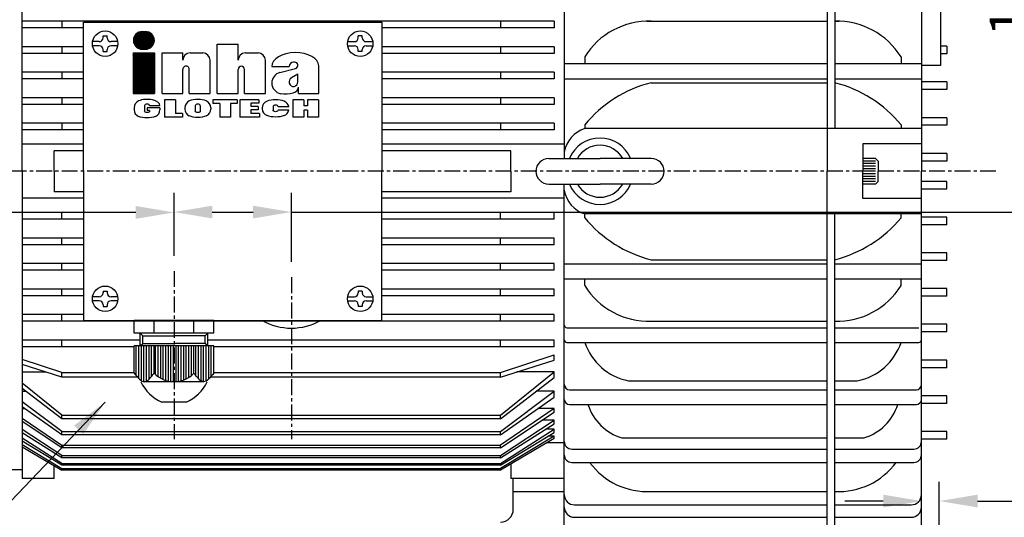
# Model space of a CAD drawing. Units: millimetres. Extents: x 1629 to 6011, y 49 to 1961.
# Drawn here: x 4633 to 5019, y 1368 to 1563 of the extents above; entities that cross this region are included whole.
import ezdxf

# ---------------------------------------------------------------- set-up
doc = ezdxf.new("R2010")
doc.units = ezdxf.units.MM
doc.linetypes.add('CENTER', pattern=[2, 1.25, -0.25, 0.25, -0.25])
doc.layers.add('7', color=7, linetype='Continuous')
doc.layers.add('CN', color=1, linetype='CENTER')
doc.styles.add('ROMANS', font='romans')
doc.styles.get("Standard").update_dxf_attribs({"font": 'txt.shx', "bigfont": 'chineset.shx'})
doc.dimstyles.new('ISO-25', dxfattribs={"dimtxt": 2.5, "dimasz": 2.5, "dimexe": 1.25, "dimexo": 0.625, "dimtad": 1, "dimtxsty": 'Standard', "dimcen": 2.5, "dimadec": 0, "dimazin": 0, "dimtfac": 1, "dimtmove": 0, "dimatfit": 3, "dimfxl": 0, "dimarcsym": 0})

# ---------------------------------------------------------------- blocks, each defined once
blk = doc.blocks.new('*D17')
at = {"color": 0, "lineweight": -2}
for p, q in [((4506.45, 1379.13), (4506.45, 1163.15)), ((4986.45, 1273.45), (4986.45, 1163.15)), ((4521.45, 1170.65), (4971.45, 1170.65))]:
    blk.add_line(p, q, dxfattribs=at)
at = {"color": 0}
for points in [[(4521.45, 1173.15), (4521.45, 1168.15), (4506.45, 1170.65)], [(4971.45, 1173.15), (4971.45, 1168.15), (4986.45, 1170.65)]]:
    blk.add_solid(points, dxfattribs=at)
at = {"layer": 'DEFPOINTS', "color": 0}
for p in [(4506.45, 1385.13), (4986.45, 1279.45), (4986.45, 1170.65)]:
    blk.add_point(p, dxfattribs=at)
at = {"color": 0, "insert": (4746.45, 1185.83), "char_height": 15, "attachment_point": 5, "style": 'ROMANS'}
blk.add_mtext('480 [18,90]', dxfattribs=at)
blk = doc.blocks.new('*D20')
at = {"color": 0, "lineweight": -2}
for p, q in [((4675.45, 1718.79), (4264.09, 1718.79)), ((4271.59, 1303.79), (4271.59, 1703.79)), ((4675.45, 1288.79), (4264.09, 1288.79))]:
    blk.add_line(p, q, dxfattribs=at)
at = {"color": 0}
for points in [[(4269.09, 1703.79), (4274.09, 1703.79), (4271.59, 1718.79)], [(4269.09, 1303.79), (4274.09, 1303.79), (4271.59, 1288.79)]]:
    blk.add_solid(points, dxfattribs=at)
at = {"layer": 'DEFPOINTS', "color": 0}
for p in [(4271.59, 1718.79), (4681.45, 1718.79), (4681.45, 1288.79)]:
    blk.add_point(p, dxfattribs=at)
at = {"color": 0, "insert": (4256.41, 1503.79), "char_height": 15, "attachment_point": 5, "rotation": 90, "style": 'ROMANS'}
blk.add_mtext('420 (16.54)', dxfattribs=at)
blk = doc.blocks.new('*D21')
at = {"color": 0, "lineweight": -2}
for p, q in [((4669.36, 1691.29), (4300.59, 1691.29)), ((4308.09, 1331.29), (4308.09, 1676.29)), ((4669.36, 1316.29), (4300.59, 1316.29))]:
    blk.add_line(p, q, dxfattribs=at)
at = {"color": 0}
for points in [[(4305.59, 1676.29), (4310.59, 1676.29), (4308.09, 1691.29)], [(4305.59, 1331.29), (4310.59, 1331.29), (4308.09, 1316.29)]]:
    blk.add_solid(points, dxfattribs=at)
at = {"layer": 'DEFPOINTS', "color": 0}
for p in [(4308.09, 1691.29), (4675.36, 1691.29), (4675.36, 1316.29)]:
    blk.add_point(p, dxfattribs=at)
at = {"color": 0, "insert": (4292.91, 1503.79), "char_height": 15, "attachment_point": 5, "rotation": 90, "style": 'ROMANS'}
blk.add_mtext('365 (14.37)', dxfattribs=at)
blk = doc.blocks.new('*D22')
at = {"color": 0, "lineweight": -2}
for p, q in [((4506.45, 1379.13), (4506.45, 1195.79)), ((4681.45, 1282.79), (4681.45, 1195.79)), ((4666.45, 1203.29), (4521.45, 1203.29))]:
    blk.add_line(p, q, dxfattribs=at)
at = {"color": 0}
for points in [[(4521.45, 1205.79), (4521.45, 1200.79), (4506.45, 1203.29)], [(4666.45, 1205.79), (4666.45, 1200.79), (4681.45, 1203.29)]]:
    blk.add_solid(points, dxfattribs=at)
at = {"layer": 'DEFPOINTS', "color": 0}
for p in [(4506.45, 1385.13), (4681.45, 1288.79), (4506.45, 1203.29)]:
    blk.add_point(p, dxfattribs=at)
at = {"color": 0, "insert": (4593.95, 1218.47), "char_height": 15, "attachment_point": 5, "style": 'ROMANS'}
blk.add_mtext('175 [6,89]', dxfattribs=at)
blk = doc.blocks.new('*D23')
at = {"color": 0, "lineweight": -2}
for p, q in [((4506.45, 1379.13), (4506.45, 1228.17)), ((4698.95, 1269.34), (4698.95, 1228.17)), ((4683.95, 1235.67), (4521.45, 1235.67))]:
    blk.add_line(p, q, dxfattribs=at)
at = {"color": 0}
for points in [[(4521.45, 1238.17), (4521.45, 1233.17), (4506.45, 1235.67)], [(4683.95, 1238.17), (4683.95, 1233.17), (4698.95, 1235.67)]]:
    blk.add_solid(points, dxfattribs=at)
at = {"layer": 'DEFPOINTS', "color": 0}
for p in [(4506.45, 1385.13), (4698.95, 1275.34), (4506.45, 1235.67)]:
    blk.add_point(p, dxfattribs=at)
at = {"color": 0, "insert": (4602.7, 1250.85), "char_height": 15, "attachment_point": 5, "style": 'ROMANS'}
blk.add_mtext('192,5 [7,58]', dxfattribs=at)
blk = doc.blocks.new('*D25')
at = {"color": 0, "lineweight": -2}
for p, q in [((4982.45, 1735.79), (5086.47, 1735.79)), ((5078.97, 1286.79), (5078.97, 1720.79)), ((4982.45, 1271.79), (5086.47, 1271.79))]:
    blk.add_line(p, q, dxfattribs=at)
at = {"color": 0}
for points in [[(5076.47, 1720.79), (5081.47, 1720.79), (5078.97, 1735.79)], [(5076.47, 1286.79), (5081.47, 1286.79), (5078.97, 1271.79)]]:
    blk.add_solid(points, dxfattribs=at)
at = {"layer": 'DEFPOINTS', "color": 0}
for p in [(4976.45, 1735.79), (5078.97, 1735.79), (4976.45, 1271.79)]:
    blk.add_point(p, dxfattribs=at)
at = {"color": 0, "insert": (5063.79, 1626.23), "char_height": 15, "attachment_point": 5, "rotation": 90, "style": 'ROMANS'}
blk.add_mtext('464 [18,27]', dxfattribs=at)
blk = doc.blocks.new('*D26')
at = {"color": 0, "lineweight": -2}
for p, q in [((4986.45, 1349.79), (4986.45, 1382)), ((4993.45, 1349.79), (4993.45, 1382)), ((4971.45, 1374.5), (4956.45, 1374.5)), ((5008.45, 1374.5), (5209.4, 1374.5))]:
    blk.add_line(p, q, dxfattribs=at)
at = {"color": 0}
for points in [[(4971.45, 1377), (4971.45, 1372), (4986.45, 1374.5)], [(5008.45, 1377), (5008.45, 1372), (4993.45, 1374.5)]]:
    blk.add_solid(points, dxfattribs=at)
at = {"layer": 'DEFPOINTS', "color": 0}
for p in [(4993.45, 1374.5), (4986.45, 1343.79), (4993.45, 1343.79)]:
    blk.add_point(p, dxfattribs=at)
at = {"color": 0, "insert": (5158.86, 1389.68), "char_height": 15, "attachment_point": 5, "style": 'ROMANS'}
blk.add_mtext('7 [0,28]', dxfattribs=at)
blk = doc.blocks.new('*D42')
at = {"color": 0, "lineweight": -2}
for p, q in [((5037.81, 1713.79), (5037.81, 1728.79)), ((4999.45, 1698.79), (5045.31, 1698.79)), ((4999.45, 1683.79), (5045.31, 1683.79)), ((5037.81, 1668.79), (5037.81, 1540.57))]:
    blk.add_line(p, q, dxfattribs=at)
at = {"color": 0}
for points in [[(5035.31, 1713.79), (5040.31, 1713.79), (5037.81, 1698.79)], [(5035.31, 1668.79), (5040.31, 1668.79), (5037.81, 1683.79)]]:
    blk.add_solid(points, dxfattribs=at)
at = {"layer": 'DEFPOINTS', "color": 0}
for p in [(4993.45, 1698.79), (4993.45, 1683.79), (5037.81, 1683.79)]:
    blk.add_point(p, dxfattribs=at)
at = {"color": 0, "insert": (5022.63, 1597.18), "char_height": 15, "attachment_point": 5, "rotation": 90, "style": 'ROMANS'}
blk.add_mtext('15 [0,59]', dxfattribs=at)
blk = doc.blocks.new('*D31')
at = {"color": 0, "lineweight": -2}
for p, q in [((4693.45, 1470.68), (4693.45, 1495.3)), ((4739.45, 1468.31), (4739.45, 1495.3)), ((4708.45, 1487.8), (4724.45, 1487.8)), ((4739.45, 1487.8), (5216.81, 1487.8))]:
    blk.add_line(p, q, dxfattribs=at)
at = {"color": 0}
for points in [[(4708.45, 1490.3), (4708.45, 1485.3), (4693.45, 1487.8)], [(4724.45, 1490.3), (4724.45, 1485.3), (4739.45, 1487.8)]]:
    blk.add_solid(points, dxfattribs=at)
at = {"layer": 'DEFPOINTS', "color": 0}
for p in [(4739.45, 1487.8), (4693.45, 1464.68), (4739.45, 1462.31)]:
    blk.add_point(p, dxfattribs=at)
at = {"color": 0, "insert": (5159.13, 1502.98), "char_height": 15, "attachment_point": 5, "style": 'ROMANS'}
blk.add_mtext('46 [1,81]', dxfattribs=at)
blk = doc.blocks.new('*D32')
at = {"color": 0, "lineweight": -2}
for p, q in [((4533.95, 1476.68), (4533.95, 1495.15)), ((4693.45, 1476.68), (4693.45, 1495.15)), ((4533.95, 1487.65), (4356.26, 1487.65)), ((4678.45, 1487.65), (4548.95, 1487.65))]:
    blk.add_line(p, q, dxfattribs=at)
at = {"color": 0}
for points in [[(4548.95, 1490.15), (4548.95, 1485.15), (4533.95, 1487.65)], [(4678.45, 1490.15), (4678.45, 1485.15), (4693.45, 1487.65)]]:
    blk.add_solid(points, dxfattribs=at)
at = {"layer": 'DEFPOINTS', "color": 0}
for p in [(4533.95, 1487.65), (4533.95, 1470.68), (4693.45, 1470.68)]:
    blk.add_point(p, dxfattribs=at)
at = {"color": 0, "insert": (4420.01, 1502.83), "char_height": 15, "attachment_point": 5, "style": 'ROMANS'}
blk.add_mtext('160 [6,28]', dxfattribs=at)
blk = doc.blocks.new('inha-1')
at = {"layer": '7', "color": 1}
for p, q in [((8523.01, 1325.98), (8527.82, 1330.79)), ((8523.01, 1325.66), (8528.14, 1330.79)), ((8523.03, 1325.36), (8528.46, 1330.79)), ((8523.03, 1326.32), (8527.48, 1330.77)), ((8523.06, 1325.08), (8528.78, 1330.79)), ((8523.08, 1326.68), (8527.11, 1330.72)), ((8523.11, 1324.81), (8529.1, 1330.79)), ((8523.17, 1324.55), (8529.42, 1330.79)), ((8523.17, 1327.09), (8526.71, 1330.63)), ((8523.25, 1324.3), (8529.74, 1330.79)), ((8523.31, 1327.56), (8526.24, 1330.49)), ((8523.33, 1324.07), (8530.05, 1330.79)), ((8523.42, 1323.84), (8530.34, 1330.76)), ((8523.52, 1323.62), (8530.62, 1330.72)), ((8523.57, 1328.13), (8525.67, 1330.23)), ((8523.63, 1323.42), (8530.88, 1330.67)), ((8523.75, 1323.22), (8531.14, 1330.6)), ((8523.88, 1323.02), (8531.38, 1330.52)), ((8524.01, 1322.84), (8531.61, 1330.44)), ((8524.15, 1322.66), (8531.84, 1330.34)), ((8524.3, 1322.49), (8532.05, 1330.24)), ((8524.46, 1322.33), (8532.26, 1330.12)), ((8524.62, 1322.17), (8532.29, 1329.84)), ((8524.79, 1322.02), (8532.48, 1329.71)), ((8524.97, 1321.88), (8532.66, 1329.58)), ((8525.15, 1321.75), (8532.84, 1329.43)), ((8525.35, 1321.62), (8533.01, 1329.28)), ((8525.55, 1321.5), (8533.17, 1329.13)), ((8525.76, 1321.39), (8533.32, 1328.96)), ((8527.96, 1330.79), (8529.77, 1330.79)), ((8525.97, 1321.29), (8533.47, 1328.79)), ((8526.2, 1321.2), (8533.77, 1328.77)), ((8526.44, 1321.12), (8533.9, 1328.58)), ((8526.68, 1321.04), (8534.02, 1328.38)), ((8526.94, 1320.98), (8534.14, 1328.18)), ((8527.21, 1320.93), (8534.24, 1327.97)), ((8527.49, 1320.9), (8534.34, 1327.75)), ((8527.79, 1320.88), (8534.43, 1327.52)), ((8528.11, 1320.88), (8534.51, 1327.28)), ((8528.43, 1320.88), (8534.58, 1327.03)), ((8528.74, 1320.88), (8534.64, 1326.77)), ((8529.06, 1320.88), (8534.68, 1326.49)), ((8529.38, 1320.88), (8534.71, 1326.2)), ((8529.7, 1320.88), (8534.72, 1325.9)), ((8530.03, 1320.88), (8534.72, 1325.57)), ((8530.38, 1320.91), (8534.69, 1325.22)), ((8530.76, 1320.98), (8534.63, 1324.84)), ((8531.18, 1321.08), (8534.52, 1324.42)), ((8531.68, 1321.26), (8534.34, 1323.92)), ((8527.96, 1320.88), (8529.77, 1320.88)), ((8532.33, 1321.59), (8534.01, 1323.28))]:
    blk.add_line(p, q, dxfattribs=at)
at = {"layer": '7', "color": 7}
for p, q in [((8570, 1323.77), (8581.65, 1323.77)), ((8570, 1296.11), (8570, 1323.77)), ((8581.65, 1314.7), (8581.65, 1323.77)), ((8539.04, 1318.8), (8550.69, 1318.8)), ((8539.04, 1296.11), (8539.04, 1318.8)), ((8550.69, 1314.7), (8550.69, 1318.8)), ((8554.79, 1318.8), (8561.85, 1318.8)), ((8585.74, 1318.8), (8592.81, 1318.8)), ((8565.95, 1296.11), (8565.95, 1314.7)), ((8596.91, 1296.11), (8596.91, 1314.7)), ((8613.3, 1313.65), (8612.65, 1313.65)), ((8550.69, 1296.11), (8550.69, 1309.59)), ((8554.3, 1296.11), (8554.3, 1309.59)), ((8581.65, 1296.11), (8581.65, 1309.59)), ((8585.26, 1296.11), (8585.26, 1309.59)), ((8600.49, 1311.19), (8610.19, 1311.19)), ((8605.06, 1307.84), (8613.75, 1310.07)), ((8615.11, 1306.92), (8611.52, 1304.93)), ((8615.11, 1302.63), (8615.11, 1306.92)), ((8626.83, 1296.11), (8626.83, 1311.5)), ((8539.04, 1296.11), (8550.69, 1296.11)), ((8554.3, 1296.11), (8565.95, 1296.11)), ((8570, 1296.11), (8581.65, 1296.11)), ((8585.26, 1296.11), (8596.91, 1296.11)), ((8615.53, 1296.11), (8615.53, 1299.55)), ((8615.53, 1296.11), (8626.83, 1296.11)), ((8540.36, 1292.56), (8540.36, 1282.91)), ((8546.55, 1292.56), (8540.36, 1292.56)), ((8546.55, 1292.56), (8546.55, 1284.87)), ((8581.16, 1292.56), (8567.57, 1292.56)), ((8567.57, 1292.56), (8567.57, 1290.55)), ((8571.45, 1290.55), (8567.57, 1290.55)), ((8571.45, 1290.55), (8571.45, 1282.91)), ((8577.33, 1290.55), (8577.33, 1282.91)), ((8581.16, 1290.55), (8577.33, 1290.55)), ((8581.16, 1292.56), (8581.16, 1290.55)), ((8582.7, 1292.56), (8582.7, 1282.91)), ((8593.29, 1292.56), (8582.7, 1292.56)), ((8588.86, 1290.61), (8588.86, 1288.83)), ((8593.29, 1290.61), (8588.86, 1290.61)), ((8593.29, 1292.56), (8593.29, 1290.61)), ((8612.28, 1292.56), (8612.28, 1282.89)), ((8618.4, 1292.56), (8612.28, 1292.56)), ((8618.4, 1292.56), (8618.4, 1289.2)), ((8620.54, 1292.56), (8620.54, 1289.2)), ((8626.66, 1292.56), (8620.54, 1292.56)), ((8626.66, 1292.56), (8626.66, 1282.89)), ((8523.4, 1288.13), (8523.4, 1287.02)), ((8529.23, 1289.2), (8529.23, 1286.25)), ((8530.64, 1288.05), (8530.64, 1286.59)), ((8537.87, 1288.05), (8530.64, 1288.05)), ((8532.04, 1286.59), (8530.64, 1286.59)), ((8537.87, 1289.2), (8532.04, 1289.2)), ((8532.04, 1286.59), (8532.04, 1286.25)), ((8537.87, 1288.05), (8537.87, 1287.02)), ((8550.49, 1284.87), (8546.55, 1284.87)), ((8550.49, 1284.87), (8550.49, 1282.91)), ((8551.83, 1288.13), (8551.83, 1287.31)), ((8557.66, 1289.2), (8557.66, 1286.25)), ((8560.47, 1289.2), (8560.47, 1286.25)), ((8566.3, 1288.13), (8566.3, 1287.31)), ((8592.96, 1288.83), (8588.86, 1288.83)), ((8588.86, 1286.95), (8588.86, 1284.87)), ((8592.96, 1286.95), (8588.86, 1286.95)), ((8593.57, 1284.87), (8588.86, 1284.87)), ((8592.96, 1288.83), (8592.96, 1286.95)), ((8593.57, 1284.87), (8593.57, 1282.91)), ((8595.2, 1287.94), (8595.2, 1287.51)), ((8601.21, 1288.67), (8601.21, 1286.78)), ((8610.03, 1288.67), (8604.02, 1288.67)), ((8610.03, 1286.78), (8604.02, 1286.78)), ((8620.54, 1289.2), (8618.4, 1289.2)), ((8618.4, 1286.8), (8618.4, 1282.89)), ((8620.54, 1286.8), (8618.4, 1286.8)), ((8620.54, 1286.8), (8620.54, 1282.89)), ((8550.49, 1282.91), (8540.36, 1282.91)), ((8577.33, 1282.91), (8571.45, 1282.91)), ((8593.57, 1282.91), (8582.7, 1282.91)), ((8618.4, 1282.89), (8612.28, 1282.89)), ((8626.66, 1282.89), (8620.54, 1282.89))]:
    blk.add_line(p, q, dxfattribs=at)
at = {"layer": '7', "color": 5}
for p, q in [((8522.87, 1318.8), (8534.86, 1318.8)), ((8522.87, 1318.8), (8522.87, 1296.11)), ((8522.87, 1318.58), (8523.09, 1318.8)), ((8522.87, 1318), (8523.67, 1318.8)), ((8522.87, 1317.42), (8524.25, 1318.8)), ((8522.87, 1316.84), (8524.83, 1318.8)), ((8522.87, 1316.26), (8525.41, 1318.8)), ((8522.87, 1315.68), (8525.99, 1318.8)), ((8522.87, 1315.1), (8526.57, 1318.8)), ((8522.87, 1314.52), (8527.15, 1318.8)), ((8522.87, 1313.94), (8527.73, 1318.8)), ((8522.87, 1313.36), (8528.31, 1318.8)), ((8522.87, 1312.78), (8528.89, 1318.8)), ((8522.87, 1312.2), (8529.47, 1318.8)), ((8522.87, 1311.62), (8530.05, 1318.8)), ((8522.87, 1311.04), (8530.63, 1318.8)), ((8522.87, 1310.46), (8531.21, 1318.8)), ((8522.87, 1309.88), (8531.79, 1318.8)), ((8522.87, 1309.3), (8532.37, 1318.8)), ((8522.87, 1308.72), (8532.95, 1318.8)), ((8522.87, 1308.14), (8533.53, 1318.8)), ((8522.87, 1307.56), (8534.11, 1318.8)), ((8522.87, 1306.98), (8534.69, 1318.8)), ((8522.87, 1318.29), (8523.38, 1318.8)), ((8522.87, 1317.71), (8523.96, 1318.8)), ((8522.87, 1317.13), (8524.54, 1318.8)), ((8522.87, 1316.55), (8525.12, 1318.8)), ((8522.87, 1315.97), (8525.7, 1318.8)), ((8522.87, 1315.39), (8526.28, 1318.8)), ((8522.87, 1314.81), (8526.86, 1318.8)), ((8522.87, 1314.23), (8527.44, 1318.8)), ((8522.87, 1313.65), (8528.02, 1318.8)), ((8522.87, 1313.07), (8528.6, 1318.8)), ((8522.87, 1312.49), (8529.18, 1318.8)), ((8522.87, 1311.91), (8529.76, 1318.8)), ((8522.87, 1311.33), (8530.34, 1318.8)), ((8522.87, 1310.75), (8530.92, 1318.8)), ((8522.87, 1310.17), (8531.5, 1318.8)), ((8522.87, 1309.59), (8532.08, 1318.8)), ((8522.87, 1309.01), (8532.66, 1318.8)), ((8522.87, 1308.43), (8533.24, 1318.8)), ((8522.87, 1307.85), (8533.82, 1318.8)), ((8522.87, 1307.27), (8534.4, 1318.8)), ((8522.87, 1306.69), (8534.86, 1318.68)), ((8522.87, 1306.4), (8534.86, 1318.39)), ((8522.87, 1306.11), (8534.86, 1318.1)), ((8534.86, 1318.8), (8534.86, 1296.11)), ((8522.87, 1305.82), (8534.86, 1317.81)), ((8522.87, 1305.53), (8534.86, 1317.52)), ((8522.87, 1305.24), (8534.86, 1317.23)), ((8522.87, 1304.95), (8534.86, 1316.94)), ((8522.87, 1304.66), (8534.86, 1316.65)), ((8522.87, 1304.37), (8534.86, 1316.36)), ((8522.87, 1304.08), (8534.86, 1316.07)), ((8522.87, 1303.79), (8534.86, 1315.78)), ((8522.87, 1303.51), (8534.86, 1315.49)), ((8522.87, 1303.22), (8534.86, 1315.2)), ((8522.87, 1302.93), (8534.86, 1314.91)), ((8522.87, 1302.64), (8534.86, 1314.62)), ((8522.87, 1302.35), (8534.86, 1314.33)), ((8522.87, 1302.06), (8534.86, 1314.04)), ((8522.87, 1301.77), (8534.86, 1313.75)), ((8522.87, 1301.48), (8534.86, 1313.46)), ((8522.87, 1301.19), (8534.86, 1313.17)), ((8522.87, 1300.9), (8534.86, 1312.88)), ((8522.87, 1300.61), (8534.86, 1312.59)), ((8522.87, 1300.32), (8534.86, 1312.3)), ((8522.87, 1300.03), (8534.86, 1312.01)), ((8522.87, 1299.74), (8534.86, 1311.72)), ((8522.87, 1299.45), (8534.86, 1311.43)), ((8522.87, 1299.16), (8534.86, 1311.14)), ((8522.87, 1298.87), (8534.86, 1310.85)), ((8522.87, 1298.58), (8534.86, 1310.56)), ((8522.87, 1298.29), (8534.86, 1310.27)), ((8522.87, 1298), (8534.86, 1309.98)), ((8522.87, 1297.71), (8534.86, 1309.69)), ((8522.87, 1297.42), (8534.86, 1309.4)), ((8522.87, 1297.13), (8534.86, 1309.11)), ((8522.87, 1296.84), (8534.86, 1308.82)), ((8522.87, 1296.55), (8534.86, 1308.53)), ((8522.87, 1296.26), (8534.86, 1308.24)), ((8523.01, 1296.11), (8534.86, 1307.95)), ((8523.3, 1296.11), (8534.86, 1307.66)), ((8523.59, 1296.11), (8534.86, 1307.37)), ((8523.88, 1296.11), (8534.86, 1307.08)), ((8524.17, 1296.11), (8534.86, 1306.79)), ((8524.46, 1296.11), (8534.86, 1306.5)), ((8524.75, 1296.11), (8534.86, 1306.21)), ((8525.04, 1296.11), (8534.86, 1305.92)), ((8525.33, 1296.11), (8534.86, 1305.63)), ((8525.62, 1296.11), (8534.86, 1305.34)), ((8525.91, 1296.11), (8534.86, 1305.05)), ((8526.2, 1296.11), (8534.86, 1304.76)), ((8526.49, 1296.11), (8534.86, 1304.47)), ((8526.78, 1296.11), (8534.86, 1304.18)), ((8527.07, 1296.11), (8534.86, 1303.89)), ((8527.36, 1296.11), (8534.86, 1303.61)), ((8527.65, 1296.11), (8534.86, 1303.32)), ((8527.94, 1296.11), (8534.86, 1303.03)), ((8528.23, 1296.11), (8534.86, 1302.74)), ((8528.52, 1296.11), (8534.86, 1302.45)), ((8528.81, 1296.11), (8534.86, 1302.16)), ((8529.1, 1296.11), (8534.86, 1301.87)), ((8529.39, 1296.11), (8534.86, 1301.58)), ((8522.87, 1296.11), (8534.86, 1296.11)), ((8529.68, 1296.11), (8534.86, 1301.29)), ((8529.97, 1296.11), (8534.86, 1301)), ((8530.26, 1296.11), (8534.86, 1300.71)), ((8530.55, 1296.11), (8534.86, 1300.42)), ((8530.84, 1296.11), (8534.86, 1300.13)), ((8531.13, 1296.11), (8534.86, 1299.84)), ((8531.42, 1296.11), (8534.86, 1299.55)), ((8531.7, 1296.11), (8534.86, 1299.26)), ((8531.99, 1296.11), (8534.86, 1298.97)), ((8532.28, 1296.11), (8534.86, 1298.68)), ((8532.57, 1296.11), (8534.86, 1298.39)), ((8532.86, 1296.11), (8534.86, 1298.1)), ((8533.15, 1296.11), (8534.86, 1297.81)), ((8533.44, 1296.11), (8534.86, 1297.52)), ((8533.73, 1296.11), (8534.86, 1297.23)), ((8534.02, 1296.11), (8534.86, 1296.94)), ((8534.31, 1296.11), (8534.86, 1296.65)), ((8534.6, 1296.11), (8534.86, 1296.36))]:
    blk.add_line(p, q, dxfattribs=at)
at = {"layer": '7', "color": 1}
for centre, start, end in [((8527.96, 1325.84), 90, 270), ((8529.77, 1325.84), 270, 90)]:
    blk.add_arc(centre, 4.96, start, end, dxfattribs=at)
at = {"layer": '7', "color": 7}
for centre, radius, start, end in [((8554.79, 1314.7), 4.1, 90, 180), ((8561.85, 1314.7), 4.1, 0, 90), ((8585.74, 1314.7), 4.1, 90, 180), ((8592.81, 1314.7), 4.1, 0, 90), ((8612.65, 1311.19), 2.46, 90, 180), ((8613.3, 1311.83), 1.82, 284.4252, 90), ((8552.49, 1309.59), 1.81, 0, 180.0006), ((8583.45, 1309.59), 1.81, 0, 180), ((8606.6, 1301.89), 6.15, 104.4252, 179.2187), ((8606.6, 1302.05), 6.15, 180.7813, 260.4515), ((8527.5, 1288.13), 4.1, 113.4383, 180), ((8555.93, 1288.13), 4.1, 113.4383, 180), ((8562.2, 1288.13), 4.1, 0, 66.5617), ((8599.3, 1287.94), 4.1, 110.9306, 180), ((8605.93, 1287.94), 4.1, 10.1839, 69.0694), ((8527.5, 1287.02), 4.1, 180, 246.9943), ((8527.5, 1287.02), 4.1, 180, 246.5617), ((8533.77, 1287.02), 4.1, 293.4383, 0), ((8555.93, 1287.31), 4.1, 180, 246.5617), ((8562.2, 1287.31), 4.1, 293.4383, 0), ((8599.3, 1287.51), 4.1, 180, 249.0694), ((8605.93, 1287.51), 4.1, 290.9306, 349.8161)]:
    blk.add_arc(centre, radius, start, end, dxfattribs=at)
for centre, major_axis, ratio, start_param, end_param in [((8613.66, 1311.35), (-13.17, -0.16), 0.58222, 3.141593, 6.283185), ((8612.65, 1302.63), (0, 2.6), 0.947762, 0.481199, 4.712389), ((8607.99, 1299.55), (-7.54, 0), 0.497908, 1.244994, 3.141593), ((8530.64, 1289.2), (-7.23, 0), 0.495081, 3.141593, 5.431603), ((8559.06, 1289.2), (-7.23, 0), 0.495081, 3.993175, 5.431603), ((8602.62, 1289.2), (-7.41, 0), 0.453509, 4.011756, 5.413022), ((8530.64, 1289.2), (-1.4, 0), 0.643647, 3.141593, 6.283185), ((8559.06, 1289.2), (-1.4, 0), 0.643647, 3.141593, 6.283185), ((8602.62, 1288.67), (-1.4, 0), 0.643647, 3.141593, 6.283185)]:
    blk.add_ellipse(centre, major_axis=major_axis, ratio=ratio, start_param=start_param, end_param=end_param, dxfattribs=at)
at = {"layer": '7', "color": 7, "extrusion": (0, 0, -1)}
for centre, major_axis, ratio, start_param, end_param in [((8530.64, 1286.25), (-1.4, 0), 0.643647, 3.141593, 6.283185), ((8559.06, 1286.25), (-1.4, 0), 0.643647, 3.141593, 6.283185), ((8602.62, 1286.78), (-1.4, 0), 0.643647, 3.141593, 6.283185), ((8530.64, 1285.96), (-7.23, 0), 0.495081, 3.993175, 5.431603), ((8559.06, 1286.25), (-7.23, 0), 0.495081, 3.993175, 5.431603), ((8602.62, 1286.25), (-7.41, 0), 0.453509, 4.011756, 5.413022)]:
    blk.add_ellipse(centre, major_axis=major_axis, ratio=ratio, start_param=start_param, end_param=end_param, dxfattribs=at)

msp = doc.modelspace()

# ---------------------------------------------------------------- linework, layer by layer
for p, q in [((4949.448, 1735.788), (4949.448, 1503.788)), ((4846.448, 1725.788), (4846.448, 1508.788)), ((4986.448, 1725.788), (4986.448, 1503.788)), ((4952.448, 1654.789), (4952.448, 1520.483)), ((4633.948, 1503.788), (4633.948, 1620.788)), ((4993.948, 1570.188), (4993.948, 1545.188)), ((4842.448, 1562.562), (4633.948, 1562.562)), ((4657.948, 1559.963), (4633.948, 1559.963)), ((4649.448, 1562.562), (4649.448, 1559.963)), ((4657.948, 1562.288), (4774.948, 1562.288)), ((4657.948, 1503.788), (4657.948, 1562.288)), ((4657.948, 1503.788), (4657.948, 1562.288)), ((4774.948, 1562.288), (4774.948, 1503.788)), ((4842.448, 1559.963), (4774.948, 1559.963)), ((4821.448, 1562.562), (4821.448, 1559.963)), ((4842.448, 1562.562), (4842.448, 1559.963)), ((4878.783, 1562.596), (4949.448, 1562.596)), ((4952.448, 1562.596), (4954.113, 1562.596)), ((4665.648, 1556.088), (4665.648, 1556.809)), ((4665.648, 1556.809), (4667.248, 1556.809)), ((4667.248, 1556.088), (4667.248, 1556.809)), ((4767.248, 1556.809), (4765.648, 1556.809)), ((4765.648, 1556.088), (4765.648, 1556.809)), ((4767.248, 1556.088), (4767.248, 1556.809)), ((4657.948, 1552.566), (4633.948, 1552.566)), ((4649.448, 1552.566), (4649.448, 1549.967)), ((4664.148, 1554.588), (4661.513, 1554.588)), ((4664.148, 1552.988), (4661.513, 1552.988)), ((4671.384, 1554.588), (4668.748, 1554.588)), ((4671.384, 1552.988), (4668.748, 1552.988)), ((4761.513, 1554.588), (4764.148, 1554.588)), ((4761.513, 1552.988), (4764.148, 1552.988)), ((4768.748, 1554.588), (4771.384, 1554.588)), ((4768.748, 1552.988), (4771.384, 1552.988)), ((4842.448, 1552.566), (4774.948, 1552.566)), ((4821.448, 1552.566), (4821.448, 1549.967)), ((4842.448, 1552.566), (4842.448, 1549.967)), ((4996.448, 1552.788), (4993.948, 1552.788)), ((4996.448, 1552.788), (4996.448, 1549.788)), ((4657.948, 1549.967), (4633.948, 1549.967)), ((4665.648, 1550.766), (4665.648, 1551.488)), ((4665.648, 1550.766), (4667.248, 1550.766)), ((4667.248, 1550.766), (4667.248, 1551.488)), ((4765.648, 1550.766), (4765.648, 1551.488)), ((4767.248, 1550.766), (4765.648, 1550.766)), ((4767.248, 1550.766), (4767.248, 1551.488)), ((4842.448, 1549.967), (4774.948, 1549.967)), ((4854.448, 1548.63), (4854.448, 1545.991)), ((4978.448, 1548.63), (4978.448, 1545.991)), ((4996.448, 1549.788), (4993.948, 1549.788)), ((4846.448, 1545.991), (4949.448, 1545.991)), ((4952.448, 1545.991), (4986.448, 1545.991)), ((4993.948, 1545.188), (4986.448, 1545.188)), ((4657.948, 1542.571), (4633.948, 1542.571)), ((4649.448, 1542.571), (4649.448, 1539.971)), ((4842.448, 1542.571), (4774.948, 1542.571)), ((4821.448, 1542.571), (4821.448, 1539.971)), ((4842.448, 1542.571), (4842.448, 1539.971)), ((4657.948, 1539.971), (4633.948, 1539.971)), ((4842.448, 1539.971), (4774.948, 1539.971)), ((4846.448, 1540.035), (4949.448, 1540.035)), ((4880.448, 1538.491), (4949.448, 1538.491)), ((4952.448, 1540.035), (4986.448, 1540.035)), ((4996.448, 1538.788), (4986.448, 1538.788)), ((4996.448, 1538.788), (4996.448, 1535.788)), ((4657.948, 1532.575), (4633.948, 1532.575)), ((4649.448, 1532.575), (4649.448, 1529.976)), ((4842.448, 1532.575), (4774.948, 1532.575)), ((4821.448, 1532.575), (4821.448, 1529.976)), ((4842.448, 1532.575), (4842.448, 1529.976)), ((4996.448, 1535.788), (4986.448, 1535.788)), ((4657.948, 1529.976), (4633.948, 1529.976)), ((4842.448, 1529.976), (4774.948, 1529.976)), ((4996.448, 1524.788), (4986.448, 1524.788)), ((4996.448, 1524.788), (4996.448, 1521.788)), ((4657.948, 1522.574), (4633.948, 1522.574)), ((4649.448, 1522.574), (4649.448, 1519.979)), ((4842.448, 1522.574), (4774.948, 1522.574)), ((4821.448, 1522.574), (4821.448, 1519.979)), ((4842.448, 1522.574), (4842.448, 1519.979)), ((4854.448, 1521.984), (4854.448, 1520.483)), ((4978.448, 1521.984), (4978.448, 1520.483)), ((4996.448, 1521.788), (4986.448, 1521.788)), ((4657.948, 1519.979), (4633.948, 1519.979)), ((4842.448, 1519.979), (4774.948, 1519.979)), ((4986.448, 1520.483), (4854.532, 1520.483)), ((4657.948, 1514.398), (4633.948, 1514.398)), ((4846.448, 1514.398), (4774.948, 1514.398)), ((4986.448, 1514.488), (4963.448, 1514.488)), ((4963.448, 1514.488), (4963.448, 1503.788)), ((4657.948, 1511.803), (4646.448, 1511.803)), ((4646.448, 1503.788), (4646.448, 1511.803)), ((4825.448, 1511.803), (4774.948, 1511.803)), ((4825.448, 1503.788), (4825.448, 1511.803)), ((4996.448, 1510.788), (4986.448, 1510.788)), ((4996.448, 1510.788), (4996.448, 1507.766)), ((4840.341, 1508.788), (4860.448, 1508.788)), ((4880.556, 1508.788), (4860.448, 1508.788)), ((4968.448, 1508.788), (4963.448, 1508.788)), ((4968.448, 1507.788), (4963.448, 1507.788)), ((4968.448, 1506.788), (4963.448, 1506.788)), ((4968.448, 1505.788), (4963.448, 1505.788)), ((4968.448, 1508.788), (4969.448, 1507.788)), ((4969.448, 1507.788), (4969.448, 1503.788)), ((4996.448, 1507.766), (4986.448, 1507.766)), ((4633.948, 1503.788), (4633.948, 1386.788)), ((4646.448, 1503.788), (4646.448, 1495.772)), ((4657.948, 1503.788), (4657.948, 1445.288)), ((4774.948, 1445.288), (4774.948, 1503.788)), ((4825.448, 1503.788), (4825.448, 1495.772)), ((4949.448, 1271.788), (4949.448, 1503.788)), ((4968.448, 1504.788), (4963.448, 1504.788)), ((4968.448, 1503.788), (4963.448, 1503.788)), ((4963.448, 1493.087), (4963.448, 1503.788)), ((4968.448, 1502.788), (4963.448, 1502.788)), ((4968.448, 1501.788), (4963.448, 1501.788)), ((4969.448, 1499.788), (4969.448, 1503.788)), ((4986.448, 1281.788), (4986.448, 1503.788)), ((4840.341, 1498.788), (4860.448, 1498.788)), ((4846.448, 1281.788), (4846.448, 1498.788)), ((4880.556, 1498.788), (4860.448, 1498.788)), ((4968.448, 1500.788), (4963.448, 1500.788)), ((4968.448, 1499.788), (4963.448, 1499.788)), ((4968.448, 1498.788), (4963.448, 1498.788)), ((4969.448, 1499.788), (4968.448, 1498.788)), ((4996.448, 1499.809), (4986.448, 1499.809)), ((4996.448, 1496.788), (4996.448, 1499.809)), ((4657.948, 1495.772), (4646.448, 1495.772)), ((4825.448, 1495.772), (4774.948, 1495.772)), ((4996.448, 1496.788), (4986.448, 1496.788)), ((4657.948, 1493.177), (4633.948, 1493.177)), ((4846.448, 1493.177), (4774.948, 1493.177)), ((4986.448, 1493.087), (4963.448, 1493.087)), ((4657.948, 1487.596), (4633.948, 1487.596)), ((4649.448, 1485.001), (4649.448, 1487.596)), ((4842.448, 1487.596), (4774.948, 1487.596)), ((4821.448, 1485.001), (4821.448, 1487.596)), ((4842.448, 1485.001), (4842.448, 1487.596)), ((4854.448, 1485.592), (4854.448, 1487.092)), ((4986.448, 1487.092), (4854.532, 1487.092)), ((4952.448, 1352.786), (4952.448, 1487.092)), ((4978.448, 1485.592), (4978.448, 1487.092)), ((4657.948, 1485.001), (4633.948, 1485.001)), ((4842.448, 1485.001), (4774.948, 1485.001)), ((4996.448, 1485.788), (4986.448, 1485.788)), ((4996.448, 1482.788), (4986.448, 1482.788)), ((4996.448, 1482.788), (4996.448, 1485.788)), ((4657.948, 1477.599), (4633.948, 1477.599)), ((4657.948, 1475), (4633.948, 1475)), ((4649.448, 1475), (4649.448, 1477.599)), ((4842.448, 1477.599), (4774.948, 1477.599)), ((4842.448, 1475), (4774.948, 1475)), ((4821.448, 1475), (4821.448, 1477.599)), ((4842.448, 1475), (4842.448, 1477.599)), ((4996.448, 1471.788), (4986.448, 1471.788)), ((4996.448, 1468.788), (4996.448, 1471.788)), ((4657.948, 1467.604), (4633.948, 1467.604)), ((4649.448, 1465.005), (4649.448, 1467.604)), ((4842.448, 1467.604), (4774.948, 1467.604)), ((4821.448, 1465.005), (4821.448, 1467.604)), ((4842.448, 1465.005), (4842.448, 1467.604)), ((4846.448, 1467.54), (4949.448, 1467.54)), ((4880.448, 1469.085), (4949.448, 1469.085)), ((4952.448, 1467.54), (4986.448, 1467.54)), ((4996.448, 1468.788), (4986.448, 1468.788)), ((4657.948, 1465.005), (4633.948, 1465.005)), ((4842.448, 1465.005), (4774.948, 1465.005)), ((4846.448, 1461.585), (4949.448, 1461.585)), ((4854.448, 1458.945), (4854.448, 1461.585)), ((4952.448, 1461.585), (4986.448, 1461.585)), ((4978.448, 1458.945), (4978.448, 1461.585)), ((4657.948, 1457.608), (4633.948, 1457.608)), ((4649.448, 1455.009), (4649.448, 1457.608)), ((4665.648, 1456.809), (4665.648, 1456.088)), ((4665.648, 1456.809), (4667.248, 1456.809)), ((4667.248, 1456.809), (4667.248, 1456.088)), ((4765.648, 1456.809), (4765.648, 1456.088)), ((4767.248, 1456.809), (4765.648, 1456.809)), ((4767.248, 1456.809), (4767.248, 1456.088)), ((4842.448, 1457.608), (4774.948, 1457.608)), ((4821.448, 1455.009), (4821.448, 1457.608)), ((4842.448, 1455.009), (4842.448, 1457.608)), ((4996.448, 1457.788), (4986.448, 1457.788)), ((4996.448, 1454.788), (4996.448, 1457.788)), ((4657.948, 1455.009), (4633.948, 1455.009)), ((4664.148, 1454.588), (4661.513, 1454.588)), ((4664.148, 1452.988), (4661.513, 1452.988)), ((4665.648, 1451.488), (4665.648, 1450.766)), ((4667.248, 1451.488), (4667.248, 1450.766)), ((4671.384, 1454.588), (4668.748, 1454.588)), ((4671.384, 1452.988), (4668.748, 1452.988)), ((4761.513, 1454.588), (4764.148, 1454.588)), ((4761.513, 1452.988), (4764.148, 1452.988)), ((4765.648, 1451.488), (4765.648, 1450.766)), ((4767.248, 1451.488), (4767.248, 1450.766)), ((4768.748, 1454.588), (4771.384, 1454.588)), ((4768.748, 1452.988), (4771.384, 1452.988)), ((4842.448, 1455.009), (4774.948, 1455.009)), ((4996.448, 1454.788), (4986.448, 1454.788)), ((4657.948, 1447.612), (4633.948, 1447.612)), ((4649.448, 1445.013), (4649.448, 1447.612)), ((4665.648, 1450.766), (4667.248, 1450.766)), ((4767.248, 1450.766), (4765.648, 1450.766)), ((4842.448, 1447.612), (4774.948, 1447.612)), ((4821.448, 1445.013), (4821.448, 1447.612)), ((4842.448, 1445.013), (4842.448, 1447.612)), ((4842.448, 1445.013), (4633.948, 1445.013)), ((4657.948, 1445.288), (4774.948, 1445.288)), ((4709.037, 1445.288), (4677.86, 1445.288)), ((4677.86, 1440.288), (4677.86, 1445.288)), ((4685.654, 1440.288), (4685.654, 1445.288)), ((4701.243, 1440.288), (4701.243, 1445.288)), ((4709.037, 1440.288), (4709.037, 1445.288)), ((4878.783, 1444.979), (4949.448, 1444.979)), ((4952.448, 1444.979), (4954.113, 1444.979)), ((4996.448, 1443.788), (4986.448, 1443.788)), ((4996.448, 1440.788), (4996.448, 1443.788)), ((4709.037, 1440.288), (4677.86, 1440.288)), ((4680.202, 1435.288), (4680.202, 1440.288)), ((4680.202, 1440.288), (4681.202, 1439.288)), ((4706.695, 1440.288), (4705.695, 1439.288)), ((4706.695, 1435.288), (4706.695, 1440.288)), ((4847.448, 1442.449), (4949.448, 1442.449)), ((4952.448, 1442.449), (4985.448, 1442.449)), ((4996.448, 1440.788), (4986.448, 1440.788)), ((4680.202, 1437.616), (4633.948, 1437.616)), ((4649.448, 1435.018), (4649.448, 1437.616)), ((4680.202, 1435.288), (4681.202, 1436.288)), ((4681.202, 1439.288), (4693.448, 1439.288)), ((4681.202, 1436.288), (4681.202, 1439.288)), ((4681.202, 1436.288), (4693.448, 1436.288)), ((4705.695, 1439.288), (4693.448, 1439.288)), ((4705.695, 1436.288), (4693.448, 1436.288)), ((4705.695, 1436.288), (4705.695, 1439.288)), ((4706.695, 1435.288), (4705.695, 1436.288)), ((4842.448, 1437.616), (4706.695, 1437.616)), ((4821.448, 1435.018), (4821.448, 1437.616)), ((4842.448, 1435.018), (4842.448, 1437.616)), ((4847.448, 1436.69), (4949.448, 1436.69)), ((4952.448, 1436.69), (4985.448, 1436.69)), ((4677.86, 1435.018), (4633.948, 1435.018)), ((4709.037, 1435.288), (4677.86, 1435.288)), ((4677.86, 1424.685), (4677.86, 1435.288)), ((4678.654, 1423.688), (4678.654, 1435.288)), ((4679.654, 1422.553), (4679.654, 1435.288)), ((4680.654, 1421.701), (4680.654, 1435.288)), ((4681.654, 1421.298), (4681.654, 1435.288)), ((4682.654, 1421.498), (4682.654, 1435.288)), ((4683.654, 1422.246), (4683.654, 1435.288)), ((4684.654, 1423.37), (4684.654, 1435.288)), ((4685.654, 1424.685), (4685.654, 1435.288)), ((4686.243, 1424.099), (4686.243, 1435.288)), ((4687.243, 1423.285), (4687.243, 1435.288)), ((4688.243, 1422.648), (4688.243, 1435.288)), ((4689.243, 1422.154), (4689.243, 1435.288)), ((4690.243, 1421.782), (4690.243, 1435.288)), ((4691.243, 1421.519), (4691.243, 1435.288)), ((4692.243, 1421.356), (4692.243, 1435.288)), ((4693.243, 1421.29), (4693.243, 1435.288)), ((4694.243, 1421.317), (4694.243, 1435.288)), ((4695.243, 1421.44), (4695.243, 1435.288)), ((4696.243, 1421.661), (4696.243, 1435.288)), ((4697.243, 1421.987), (4697.243, 1435.288)), ((4698.243, 1422.429), (4698.243, 1435.288)), ((4699.243, 1423.004), (4699.243, 1435.288)), ((4700.243, 1423.739), (4700.243, 1435.288)), ((4701.243, 1424.685), (4701.243, 1435.288)), ((4702.037, 1423.631), (4702.037, 1435.288)), ((4703.037, 1422.453), (4703.037, 1435.288)), ((4704.037, 1421.613), (4704.037, 1435.288)), ((4705.037, 1421.287), (4705.037, 1435.288)), ((4706.037, 1421.576), (4706.037, 1435.288)), ((4707.037, 1422.349), (4707.037, 1435.288)), ((4708.037, 1423.439), (4708.037, 1435.288)), ((4709.037, 1424.685), (4709.037, 1435.288)), ((4842.448, 1435.018), (4709.037, 1435.018)), ((4649.448, 1424.947), (4633.948, 1430.019)), ((4821.448, 1424.947), (4842.448, 1431.818)), ((4821.448, 1423.107), (4842.448, 1429.728)), ((4842.448, 1429.728), (4842.448, 1431.818)), ((4996.448, 1429.788), (4986.448, 1429.788)), ((4996.448, 1426.788), (4996.448, 1429.788)), ((4649.448, 1423.107), (4633.948, 1427.994)), ((4633.948, 1425.133), (4643.023, 1425.133)), ((4649.448, 1423.107), (4649.448, 1424.947)), ((4649.448, 1424.947), (4677.86, 1424.947)), ((4709.037, 1424.947), (4821.448, 1424.947)), ((4821.448, 1408.233), (4842.448, 1425.133)), ((4821.448, 1423.107), (4821.448, 1424.947)), ((4842.448, 1425.133), (4827.873, 1425.133)), ((4842.448, 1422.876), (4842.448, 1425.133)), ((4996.448, 1426.788), (4986.448, 1426.788)), ((4649.448, 1408.233), (4633.948, 1420.706)), ((4679.144, 1423.107), (4649.448, 1423.107)), ((4705.108, 1421.288), (4681.789, 1421.288)), ((4821.448, 1423.107), (4707.753, 1423.107)), ((4821.448, 1406.741), (4842.448, 1422.876)), ((4871.589, 1421.613), (4949.448, 1421.613)), ((4952.448, 1421.613), (4961.308, 1421.613)), ((4649.448, 1406.741), (4633.948, 1418.65)), ((4633.948, 1417.518), (4635.422, 1417.518)), ((4821.448, 1401.733), (4842.448, 1417.518)), ((4842.448, 1417.518), (4835.475, 1417.518)), ((4842.448, 1415.291), (4842.448, 1417.518)), ((4848.448, 1418.13), (4949.448, 1418.13)), ((4952.448, 1418.13), (4984.448, 1418.13)), ((4649.448, 1401.733), (4633.948, 1413.384)), ((4698.251, 1413.288), (4688.646, 1413.288)), ((4821.448, 1400.473), (4842.448, 1415.291)), ((4996.448, 1415.788), (4986.448, 1415.788)), ((4996.448, 1412.788), (4986.448, 1412.788)), ((4996.448, 1412.788), (4996.448, 1415.788)), ((4649.448, 1400.473), (4633.948, 1411.41)), ((4633.948, 1410.767), (4634.86, 1410.767)), ((4842.448, 1410.767), (4821.448, 1396.431)), ((4821.448, 1395.415), (4842.448, 1409.359)), ((4842.448, 1410.767), (4836.037, 1410.767)), ((4842.448, 1409.359), (4842.448, 1410.767)), ((4848.448, 1412.362), (4949.448, 1412.362)), ((4952.448, 1412.362), (4984.448, 1412.362)), ((4633.948, 1407.012), (4649.448, 1396.431)), ((4649.448, 1395.415), (4633.948, 1405.707)), ((4649.448, 1408.233), (4821.448, 1408.233)), ((4649.448, 1406.741), (4649.448, 1408.233)), ((4821.448, 1406.741), (4649.448, 1406.741)), ((4821.448, 1406.741), (4821.448, 1408.233)), ((4821.448, 1392.341), (4842.448, 1406.155)), ((4842.448, 1406.155), (4837.623, 1406.155)), ((4842.448, 1404.784), (4842.448, 1406.155)), ((4649.448, 1392.341), (4633.948, 1402.537)), ((4649.448, 1391.489), (4633.948, 1401.302)), ((4649.448, 1401.733), (4821.448, 1401.733)), ((4649.448, 1400.473), (4649.448, 1401.733)), ((4821.448, 1391.489), (4842.448, 1404.784)), ((4821.448, 1389.201), (4842.448, 1402.646)), ((4821.448, 1400.473), (4821.448, 1401.733)), ((4821.448, 1388.543), (4842.448, 1401.383)), ((4842.448, 1402.646), (4839.071, 1402.646)), ((4842.448, 1401.383), (4842.448, 1402.646)), ((4996.448, 1401.788), (4986.448, 1401.788)), ((4996.448, 1398.788), (4996.448, 1401.788)), ((4649.448, 1389.201), (4633.948, 1399.125)), ((4649.448, 1388.543), (4633.948, 1398.02)), ((4821.448, 1400.473), (4649.448, 1400.473)), ((4842.448, 1399.988), (4821.448, 1387.235)), ((4842.448, 1399.042), (4821.448, 1386.644)), ((4846.448, 1397.263), (4839.435, 1397.263)), ((4842.448, 1399.988), (4840.167, 1399.988)), ((4842.448, 1399.042), (4842.448, 1399.988)), ((4869.024, 1399.28), (4949.448, 1399.28)), ((4952.448, 1399.28), (4963.873, 1399.28)), ((4996.448, 1398.788), (4986.448, 1398.788)), ((4633.948, 1396.648), (4649.448, 1387.235)), ((4633.948, 1395.795), (4649.448, 1386.644)), ((4649.448, 1396.431), (4821.448, 1396.431)), ((4649.448, 1395.415), (4649.448, 1396.431)), ((4821.448, 1395.415), (4649.448, 1395.415)), ((4821.448, 1395.415), (4821.448, 1396.431)), ((4849.448, 1394.887), (4949.448, 1394.887)), ((4952.448, 1394.887), (4983.448, 1394.887)), ((4649.448, 1392.341), (4821.448, 1392.341)), ((4649.448, 1391.489), (4649.448, 1392.341)), ((4821.448, 1391.489), (4649.448, 1391.489)), ((4821.448, 1391.489), (4821.448, 1392.341)), ((4849.448, 1389.647), (4949.448, 1389.647)), ((4952.448, 1389.647), (4983.448, 1389.647)), ((4633.948, 1386.788), (4559.948, 1386.788)), ((4633.948, 1387.788), (4633.948, 1383.288)), ((4646.448, 1383.288), (4646.448, 1388.415)), ((4649.448, 1389.201), (4821.448, 1389.201)), ((4649.448, 1388.543), (4649.448, 1389.201)), ((4821.448, 1388.543), (4649.448, 1388.543)), ((4649.448, 1387.235), (4821.448, 1387.235)), ((4649.448, 1386.644), (4649.448, 1387.235)), ((4821.448, 1386.644), (4649.448, 1386.644)), ((4821.448, 1388.543), (4821.448, 1389.201)), ((4821.448, 1386.644), (4821.448, 1387.235)), ((4825.448, 1389.006), (4825.448, 1383.288)), ((4646.448, 1383.288), (4633.948, 1383.288)), ((4846.448, 1383.288), (4825.448, 1383.288)), ((4826.448, 1371.288), (4826.448, 1383.288)), ((4826.448, 1378.288), (4846.448, 1378.288)), ((4880.448, 1378.262), (4949.448, 1378.262)), ((4850.448, 1373.015), (4949.448, 1373.015)), ((4952.448, 1373.015), (4982.448, 1373.015)), ((4850.448, 1368.134), (4949.448, 1368.134)), ((4952.448, 1368.134), (4982.448, 1368.134))]:
    msp.add_line(p, q)
for centre in [(4666.448, 1553.788), (4766.448, 1553.788), (4666.448, 1453.788), (4766.448, 1453.788)]:
    msp.add_circle(centre, 5)
for centre, radius, start, end in [((4879.616, 1532.962), 29.646, 88.39092, 148.09538), ((4953.281, 1532.962), 29.646, 31.90462, 91.60908), ((4664.148, 1556.088), 1.5, 270, 0), ((4668.748, 1556.088), 1.5, 180, 270), ((4764.148, 1556.088), 1.5, 270, 0), ((4768.748, 1556.088), 1.5, 180, 270), ((4664.148, 1551.488), 1.5, 0, 90), ((4668.748, 1551.488), 1.5, 90, 180), ((4764.148, 1551.488), 1.5, 0, 90), ((4768.748, 1551.488), 1.5, 90, 180), ((4892.617, 1490.594), 49.419, 104.25525, 140.56634), ((4940.279, 1490.594), 49.419, 39.43366, 75.74475), ((4857.667, 1509.591), 11.334, 106.05717, 171.81148), ((4860.448, 1503.788), 13.003, 90, 157.38569), ((4860.448, 1503.788), 10.193, 90, 150.62559), ((4860.448, 1503.788), 13.003, 22.61431, 90), ((4860.448, 1503.788), 10.193, 29.37441, 90), ((4840.341, 1503.788), 5, 90, 270), ((4880.556, 1503.788), 5, 270, 90), ((4860.448, 1503.788), 13.003, 202.61431, 270), ((4860.448, 1503.788), 10.193, 209.37441, 270), ((4860.448, 1503.788), 13.003, 270, 337.38569), ((4860.448, 1503.788), 10.193, 270, 330.62559), ((4857.667, 1497.984), 11.334, 188.18852, 253.94283), ((4892.617, 1516.981), 49.419, 219.43366, 255.74475), ((4940.279, 1516.981), 49.419, 284.25525, 320.56634), ((4664.148, 1456.088), 1.5, 270, 0), ((4668.748, 1456.088), 1.5, 180, 270), ((4764.148, 1456.088), 1.5, 270, 0), ((4768.748, 1456.088), 1.5, 180, 270), ((4879.616, 1474.613), 29.646, 211.90462, 271.60908), ((4953.281, 1474.613), 29.646, 268.39092, 328.09538), ((4664.148, 1451.488), 1.5, 0, 90), ((4668.748, 1451.488), 1.5, 90, 180), ((4764.148, 1451.488), 1.5, 0, 90), ((4768.748, 1451.488), 1.5, 90, 180), ((4739.448, 1465.829), 23.542, 240.75825, 299.24175), ((4847.448, 1443.449), 1, 180, 270), ((4847.448, 1437.69), 1, 180, 270), ((4876.019, 1443.931), 22.753, 198.55542, 258.77368), ((4956.878, 1443.931), 22.753, 281.22632, 341.44458), ((4985.448, 1437.69), 1, 270, 0), ((4693.448, 1431.927), 10.64, 222.89853, 317.10147), ((4695.509, 1428.52), 16.707, 205.65182, 245.7468), ((4691.388, 1428.52), 16.707, 294.2532, 334.34818), ((4848.448, 1420.13), 2, 180, 270), ((4984.448, 1420.13), 2, 270, 0), ((4848.448, 1414.362), 2, 180, 270), ((4984.448, 1414.362), 2, 270, 0), ((4874.736, 1418.397), 19.952, 197.60488, 253.3633), ((4958.161, 1418.397), 19.952, 286.6367, 342.39512), ((4849.448, 1397.887), 3, 180, 270), ((4983.448, 1397.887), 3, 270, 0), ((4849.448, 1392.647), 3, 180, 270), ((4879, 1406.385), 28.161, 216.46905, 272.94782), ((4953.897, 1406.385), 28.161, 267.05218, 323.53095), ((4983.448, 1392.647), 3, 270, 0), ((4850.448, 1377.015), 4, 180, 270), ((4982.448, 1377.015), 4, 270, 0), ((4821.448, 1371.288), 5, 270, 0), ((4850.448, 1372.134), 4, 180, 270), ((4982.448, 1372.134), 4, 270, 0)]:
    msp.add_arc(centre, radius, start, end)
for points in [[(4677.86, 1424.685), (4681.891, 1421.288), (4685.654, 1424.685)], [(4709.037, 1424.685), (4705.006, 1421.288), (4701.243, 1424.685)]]:
    msp.add_spline(points, degree=3)
at = {"layer": 'CN', "ltscale": 5}
for p, q in [((5015.67, 1503.788), (4485.785, 1503.788)), ((4693.448, 1464.68), (4693.448, 1398.774)), ((4739.448, 1462.31), (4739.448, 1398.774))]:
    msp.add_line(p, q, dxfattribs=at)

# ---------------------------------------------------------------- block references
at = {"xscale": 0.7, "yscale": 0.7, "zscale": 0.7}
msp.add_blockref('inha-1', (-1288.579, 627.009), dxfattribs=at)

# ---------------------------------------------------------------- dimensions: what is measured, and where the dimension line sits
for base, p1, p2, picture, middle in [((5078.972, 1735.788), (4976.448, 1271.788), (4976.448, 1735.788), '*D25', (5078.972, 1626.227)), ((5037.806, 1683.788), (4993.448, 1698.788), (4993.448, 1683.788), '*D42', (5037.806, 1597.18))]:
    dim = msp.add_linear_dim(base=base, p1=p1, p2=p2, angle=90, dimstyle='ISO-25', override={"dimscale": 6, "dimexo": 1, "dimdec": 2, "dimtxsty": 'ROMANS', "dimcen": 0, "dimtm": 0.03, "dimtfac": 0.6, "dimtofl": 0, "dimtzin": 8})
    dim.commit()
    dim.dimension.update_dxf_attribs({"geometry": picture, "text_midpoint": middle, "dimtype": 160})
for base, p1, p2, text, picture, middle in [((4271.589, 1718.788), (4681.448, 1288.788), (4681.448, 1718.788), '420 (16.54)', '*D20', (4256.41, 1503.788)), ((4308.087, 1691.288), (4675.361, 1316.288), (4675.361, 1691.288), '365 (14.37)', '*D21', (4292.908, 1503.788))]:
    dim = msp.add_linear_dim(base=base, p1=p1, p2=p2, angle=90, text=text, dimstyle='ISO-25', override={"dimscale": 6, "dimexo": 1, "dimdec": 2, "dimtxsty": 'ROMANS', "dimcen": 0, "dimtm": 0.03, "dimtfac": 0.6, "dimtofl": 0, "dimtzin": 8})
    dim.commit()
    dim.dimension.update_dxf_attribs({"geometry": picture, "text_midpoint": middle})
for base, p1, p2, override, picture, middle in [((4533.948398579, 1487.652286396), (4693.448398579, 1470.680274326), (4533.948398579, 1470.680274326), {"dimscale": 6, "dimexo": 1, "dimjust": 1, "dimdec": 0, "dimtxsty": 'ROMANS', "dimcen": 0, "dimtm": 0.03, "dimtfac": 0.6, "dimtdec": 0, "dimtofl": 0, "dimtzin": 8}, '*D32', (4420.013112118, 1487.652286396)), ((4739.448, 1487.798), (4693.448, 1464.68), (4739.448, 1462.31), {"dimscale": 6, "dimexo": 1, "dimdec": 0, "dimtxsty": 'ROMANS', "dimcen": 0, "dimtm": 0.03, "dimtfac": 0.6, "dimtdec": 0, "dimtofl": 0, "dimtzin": 8}, '*D31', (5159.131, 1487.798)), ((4993.448, 1374.502), (4986.448, 1343.788), (4993.448, 1343.788), {"dimscale": 6, "dimexo": 1, "dimdec": 2, "dimtxsty": 'ROMANS', "dimcen": 0, "dimtm": 0.03, "dimtfac": 0.6, "dimtofl": 0, "dimtzin": 8}, '*D26', (5158.862, 1374.502))]:
    dim = msp.add_linear_dim(base=base, p1=p1, p2=p2, dimstyle='ISO-25', override=override)
    dim.commit()
    dim.dimension.update_dxf_attribs({"geometry": picture, "text_midpoint": middle, "dimtype": 160})
for base, p1, p2, picture, middle in [((4986.448, 1170.65), (4506.448, 1385.13), (4986.448, 1279.448), '*D17', (4746.448, 1185.828)), ((4506.448, 1203.293), (4681.448, 1288.788), (4506.448, 1385.13), '*D22', (4593.948, 1218.471)), ((4506.448, 1235.672), (4698.948, 1275.339), (4506.448, 1385.13), '*D23', (4602.698, 1250.851))]:
    dim = msp.add_linear_dim(base=base, p1=p1, p2=p2, dimstyle='ISO-25', override={"dimscale": 6, "dimexo": 1, "dimdec": 2, "dimtxsty": 'ROMANS', "dimcen": 0, "dimtm": 0.03, "dimtfac": 0.6, "dimtofl": 0, "dimtzin": 8})
    dim.commit()
    dim.dimension.update_dxf_attribs({"geometry": picture, "text_midpoint": middle})

# ---------------------------------------------------------------- leaders
at = {"annotation_type": 0, "has_hookline": 1, "hookline_direction": 1, "text_width": 140.524}
msp.add_leader([(4666.448, 1413.288), (4467.295, 1204.633), (4452.295, 1204.633)], dimstyle='ISO-25', override={"dimscale": 6, "dimexo": 1, "dimdec": 2, "dimtxsty": 'ROMANS', "dimcen": 0, "dimtm": 0.03, "dimtfac": 0.6, "dimtofl": 0, "dimtzin": 8}, dxfattribs=at)

doc.saveas('drawing.dxf')
